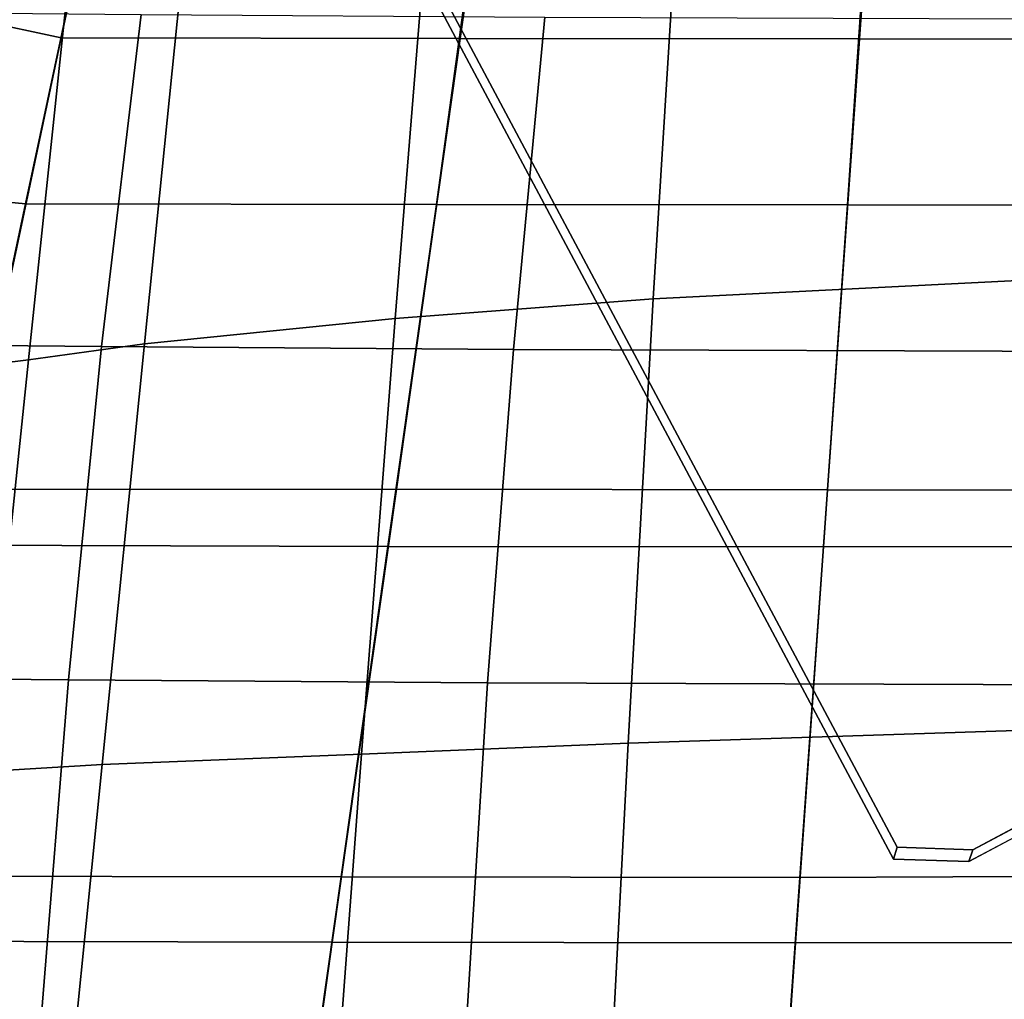
# Model space of a CAD drawing. Units: inches. Extents: x -11.3 to 11.3, y -8.7 to 11.
# Drawn here: x -6.6 to -3.7, y 2.4 to 5.2 of the extents above; entities that cross this region are included whole.
import ezdxf

# ---------------------------------------------------------------- set-up
doc = ezdxf.new("R2010")
doc.units = ezdxf.units.IN
doc.header["$MEASUREMENT"] = 0
for name, color, linetype in [('AFUFU-3D-CH-BA', 2, 'Continuous'), ('AFUFU-3D-CH-LG', 2, 'Continuous'), ('AFUFU-3D-CH-ST', 2, 'Continuous')]:
    doc.layers.add(name, color=color, linetype=linetype)

msp = doc.modelspace()

# ---------------------------------------------------------------- linework, layer by layer
at = {"layer": 'AFUFU-3D-CH-BA'}
for points in [[(-4.1819, 4.6899, 21.1429), (-4.085, 6.1381, 21.0861), (-3, 6.1585, 21.0769), (-3, 4.6886, 21.1331)], [(-4.1819, 4.6899, 21.1429), (-5.3636, 4.691, 21.1726), (-5.1695, 6.1065, 21.1123), (-4.085, 6.1381, 21.0861)], [(-5.3636, 4.691, 21.1726), (-6.5445, 4.6929, 21.2221), (-6.253, 6.0615, 21.1557), (-5.1695, 6.1065, 21.1123)], [(-6.5445, 4.6929, 21.2221), (-6.9866, 4.7351, 21.242), (-6.6518, 6.0613, 21.1781), (-6.253, 6.0615, 21.1557)], [(-6.4421, 5.1699, 21.82), (-6.3527, 5.5904, 21.7995), (-6.5785, 5.6118, 21.8208), (-6.6757, 5.2203, 21.8374)], [(-5.2952, 5.1681, 21.7729), (-5.2356, 5.5884, 21.7549), (-6.3527, 5.5904, 21.7995), (-6.4421, 5.1699, 21.82)], [(-4.1478, 5.167, 21.7447), (-4.118, 5.5874, 21.7281), (-5.2356, 5.5884, 21.7549), (-5.2952, 5.1681, 21.7729)], [(-3, 5.1665, 21.7353), (-3, 5.587, 21.7192), (-4.118, 5.5874, 21.7281), (-4.1478, 5.167, 21.7447)], [(-6.9854, 3.9363, 21.9028), (-6.718, 3.8723, 21.8837), (-6.4421, 5.1699, 21.82), (-6.6757, 5.2203, 21.8374)], [(-5.2952, 5.1681, 21.7729), (-6.4421, 5.1699, 21.82), (-6.718, 3.8723, 21.8837), (-5.4789, 3.8733, 21.8286)], [(-5.4789, 3.8733, 21.8286), (-4.2396, 3.872, 21.7957), (-4.1478, 5.167, 21.7447), (-5.2952, 5.1681, 21.7729)], [(-3, 3.8705, 21.7848), (-3, 5.1665, 21.7353), (-4.1478, 5.167, 21.7447), (-4.2396, 3.872, 21.7957)], [(-7.2136, 3.7833, 21.2904), (-6.9866, 4.7351, 21.242), (-6.5445, 4.6929, 21.2221), (-6.7533, 3.7125, 21.2703)], [(-6.7533, 3.7125, 21.2703), (-6.5445, 4.6929, 21.2221), (-5.3636, 4.691, 21.1726), (-5.503, 3.7093, 21.2149)], [(-5.503, 3.7093, 21.2149), (-5.3636, 4.691, 21.1726), (-4.1819, 4.6899, 21.1429), (-4.2517, 3.708, 21.1816)], [(-4.2517, 3.708, 21.1816), (-4.1819, 4.6899, 21.1429), (-3, 4.6886, 21.1331), (-3, 3.7093, 21.1705)], [(-5.4789, 3.8733, 21.8286), (-6.718, 3.8723, 21.8837), (-6.9938, 2.5749, 21.9485), (-5.6634, 2.5724, 21.8851)], [(-4.2396, 3.872, 21.7957), (-5.4789, 3.8733, 21.8286), (-5.6634, 2.5724, 21.8851), (-4.3319, 2.5709, 21.8471)], [(-3, 3.8705, 21.7848), (-4.2396, 3.872, 21.7957), (-4.3319, 2.5709, 21.8471), (-3, 2.5712, 21.8344)], [(-6.9557, 2.7622, 21.3177), (-6.7533, 3.7125, 21.2703), (-5.503, 3.7093, 21.2149), (-5.6379, 2.7599, 21.2561)], [(-5.503, 3.7093, 21.2149), (-4.2517, 3.708, 21.1816), (-4.3192, 2.7585, 21.2191), (-5.6379, 2.7599, 21.2561)], [(-4.2517, 3.708, 21.1816), (-3, 3.7093, 21.1705), (-3, 2.7642, 21.2066), (-4.3192, 2.7585, 21.2191)], [(-6.9557, 2.7622, 21.3177), (-5.6379, 2.7599, 21.2561), (-5.7769, 1.7814, 21.2988), (-7.1637, 1.7859, 21.367)], [(-5.6379, 2.7599, 21.2561), (-4.3192, 2.7585, 21.2191), (-4.3887, 1.7798, 21.2579), (-5.7769, 1.7814, 21.2988)], [(-4.3192, 2.7585, 21.2191), (-3, 2.7642, 21.2066), (-3, 1.7774, 21.2443), (-4.3887, 1.7798, 21.2579)], [(-5.6634, 2.5724, 21.8851), (-6.9938, 2.5749, 21.9485), (-7.2686, 1.2825, 22.0159), (-5.8511, 1.2266, 21.9439)], [(-4.3319, 2.5709, 21.8471), (-5.6634, 2.5724, 21.8851), (-5.8511, 1.2266, 21.9439), (-4.4259, 1.2249, 21.9004)], [(-3, 2.5712, 21.8344), (-4.3319, 2.5709, 21.8471), (-4.4259, 1.2249, 21.9004), (-3, 1.2251, 21.8858)]]:
    msp.add_3dface(points, dxfattribs=at)
at = {"layer": 'AFUFU-3D-CH-LG'}
for points, invisible_edges in [([(-3.8141, 6.8062, 21.1246), (-5.6352, 5.8363, 21.1808), (-4.0393, 2.8451, 21.2712), (-2.2183, 3.815, 21.2151)], 4), ([(-3.8249, 6.7721, 20.1883), (-3.8141, 6.8062, 21.1246), (-2.2183, 3.815, 21.2151), (-2.229, 3.781, 20.2787)], 1), ([(-5.6459, 5.8022, 20.2445), (-3.8249, 6.7721, 20.1883), (-2.229, 3.781, 20.2787), (-4.0501, 2.8111, 20.3349)], 4), ([(-4.0501, 2.8111, 20.3349), (-4.0393, 2.8451, 21.2712), (-5.6352, 5.8363, 21.1808), (-5.6459, 5.8022, 20.2445)], 4), ([(-2.3331, 3.6309, 21.2231), (-2.2183, 3.815, 21.2151), (-4.0393, 2.8451, 21.2712), (-3.8224, 2.8377, 21.269)], 2), ([(-3.8331, 2.8037, 20.3327), (-4.0501, 2.8111, 20.3349), (-2.229, 3.781, 20.2787), (-2.3438, 3.5969, 20.2867)], 2)]:
    msp.add_3dface(points, dxfattribs=dict(at, invisible_edges=invisible_edges))
for points in [[(-2.3438, 3.5969, 20.2867), (-2.3331, 3.6309, 21.2231), (-3.8224, 2.8377, 21.269), (-3.8331, 2.8037, 20.3327)], [(-4.0501, 2.8111, 20.3349), (-3.8331, 2.8037, 20.3327), (-3.8224, 2.8377, 21.269), (-4.0393, 2.8451, 21.2712)]]:
    msp.add_3dface(points, dxfattribs=at)
at = {"layer": 'AFUFU-3D-CH-ST'}
for points in [[(-3.4478, 5.7635, 24.5765), (-4.6627, 5.6843, 24.6514), (-4.7405, 4.4205, 24.7081), (-3.5019, 4.4827, 24.6308)], [(-4.6627, 5.6843, 24.6514), (-5.3819, 5.6067, 24.7294), (-5.4825, 4.3635, 24.7907), (-4.7405, 4.4205, 24.7081)], [(-5.3819, 5.6067, 24.7294), (-6.0803, 5.501, 24.8306), (-6.2024, 4.2912, 24.8964), (-5.4825, 4.3635, 24.7907)], [(-6.2024, 4.2912, 24.8964), (-6.0803, 5.501, 24.8306), (-6.4117, 5.429, 24.8942), (-6.5362, 4.2452, 24.9625)], [(-6.5362, 4.2452, 24.9625), (-6.4117, 5.429, 24.8942), (-6.7259, 5.3481, 24.9696), (-6.8555, 4.2054, 25.0431)], [(-7.49, 4.2937, 22.1483), (-7.3584, 5.248, 22.094), (-6.2128, 5.2375, 21.9148), (-6.3263, 4.2833, 21.9691)], [(-6.3263, 4.2833, 21.9691), (-6.2128, 5.2375, 21.9148), (-5.0526, 5.2293, 21.7743), (-5.1425, 4.275, 21.8286)], [(-5.1425, 4.275, 21.8286), (-5.0526, 5.2293, 21.7743), (-3.3949, 5.2234, 21.6733), (-3.4571, 4.2691, 21.7277)], [(-3.5019, 4.4827, 24.6308), (-4.7405, 4.4205, 24.7081), (-4.8122, 3.1441, 24.7704), (-3.5498, 3.185, 24.69)], [(-4.7405, 4.4205, 24.7081), (-5.4825, 4.3635, 24.7907), (-5.5791, 3.1128, 24.8589), (-4.8122, 3.1441, 24.7704)], [(-5.4825, 4.3635, 24.7907), (-6.2024, 4.2912, 24.8964), (-6.3245, 3.0823, 24.9701), (-5.5791, 3.1128, 24.8589)], [(-7.6028, 3.3361, 22.1999), (-7.49, 4.2937, 22.1483), (-6.3263, 4.2833, 21.9691), (-6.4214, 3.3256, 22.0206)], [(-6.3245, 3.0823, 24.9701), (-6.2024, 4.2912, 24.8964), (-6.5362, 4.2452, 24.9625), (-6.6602, 3.0628, 25.0382)], [(-6.4214, 3.3256, 22.0206), (-6.3263, 4.2833, 21.9691), (-5.1425, 4.275, 21.8286), (-5.2166, 3.3174, 21.8802)], [(-5.2166, 3.3174, 21.8802), (-5.1425, 4.275, 21.8286), (-3.4571, 4.2691, 21.7277), (-3.5079, 3.3115, 21.7793)], [(-6.6602, 3.0628, 25.0382), (-6.5362, 4.2452, 24.9625), (-6.8555, 4.2054, 25.0431), (-6.9829, 3.0593, 25.1228)], [(-7.6974, 2.3754, 22.2484), (-7.6028, 3.3361, 22.1999), (-6.4214, 3.3256, 22.0206), (-6.4992, 2.3649, 22.0691)], [(-6.4992, 2.3649, 22.0691), (-6.4214, 3.3256, 22.0206), (-5.2166, 3.3174, 21.8802), (-5.2761, 2.3567, 21.9287)], [(-5.2761, 2.3567, 21.9287), (-5.2166, 3.3174, 21.8802), (-3.5079, 3.3115, 21.7793), (-3.5481, 2.3508, 21.8279)], [(-3.5498, 3.185, 24.69), (-4.8122, 3.1441, 24.7704), (-4.8799, 1.8595, 24.8391), (-3.5935, 1.8765, 24.7551)], [(-4.8122, 3.1441, 24.7704), (-5.5791, 3.1128, 24.8589), (-5.6728, 1.8573, 24.9342), (-4.8799, 1.8595, 24.8391)], [(-5.5791, 3.1128, 24.8589), (-6.3245, 3.0823, 24.9701), (-6.4464, 1.8742, 25.0518), (-5.6728, 1.8573, 24.9342)], [(-6.4464, 1.8742, 25.0518), (-6.3245, 3.0823, 24.9701), (-6.6602, 3.0628, 25.0382), (-6.7834, 1.8816, 25.1214)]]:
    msp.add_3dface(points, dxfattribs=at)

doc.saveas('drawing.dxf')
